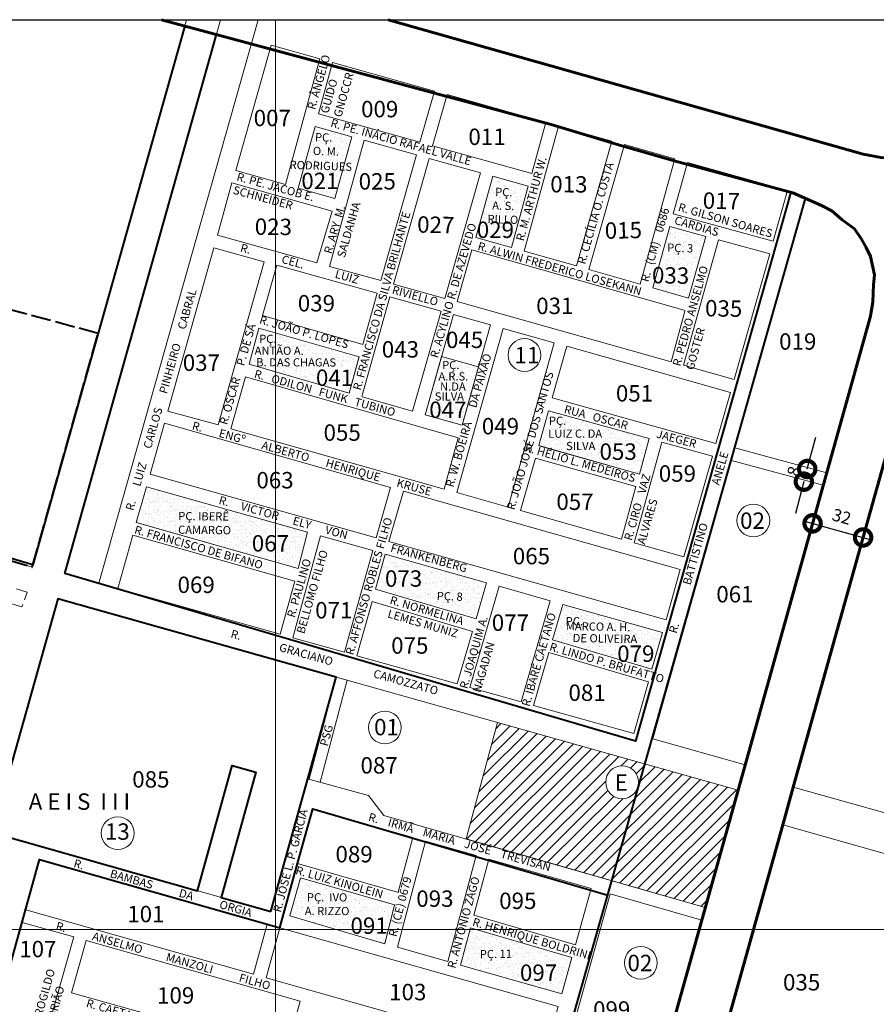
# Model space of a CAD drawing. Extents: x 180687 to 187936, y 1679794 to 1682581.
# Drawn here: x 181019 to 181541, y 1681978 to 1682578 of the extents above; entities that cross this region are included whole.
import ezdxf

# ---------------------------------------------------------------- set-up
doc = ezdxf.new("R2010")
doc.units = 0
doc.header["$MEASUREMENT"] = 0
doc.header["$XCLIPFRAME"] = 2
doc.linetypes.add('ACAD_ISO02W100', pattern=[15, 12, -3])
doc.layers.get('Defpoints').update_dxf_attribs({"linetype": 'CONTINUOUS'})
for name, color, linetype, lineweight in [('P-Area_escola', 6, 'CONTINUOUS', 9), ('P-Area_verde', 3, 'CONTINUOUS', 20), ('P-Cotas', 5, 'CONTINUOUS', 9), ('P-Ident_Area_Comp', 7, 'CONTINUOUS', 40), ('P-Ident_Area_Escola', 6, 'CONTINUOUS', 40), ('P-Ident_Area_Verde', 7, 'CONTINUOUS', 20), ('P-Ident_SUBUEU', 5, 'CONTINUOUS', 40), ('P-Ident_Trac_Viário', 7, 'CONTINUOUS', 20), ('P-Lim_area_comp', 40, 'ACAD_ISO02W100', 40), ('P-Lim_SUBUEU', 5, 'CONTINUOUS', 40), ('P-Lim_trac_viario', 1, 'CONTINUOUS', 20), ('P-Lim_trac_viario_proj', 1, 'ACAD_ISO02W100', 20), ('P-Lim_UEU', 6, 'CONTINUOUS', 60), ('P-Malha', 7, 'CONTINUOUS', 9), ('P-Num_Quarteirao', 5, 'CONTINUOUS', 30), ('P-Texto_Geral', 5, 'CONTINUOUS', 20)]:
    doc.layers.add(name, color=color, linetype=linetype, lineweight=lineweight)
doc.layers.add('P-GAUSS_KRUEGER', color=3, linetype='CONTINUOUS')
doc.layers.add('P-Imagem_raster', color=251, linetype='CONTINUOUS')
doc.styles.add('SIMPLEX', font='simplex.shx')
doc.dimstyles.get("Standard").update_dxf_attribs({"dimtxt": 7.5, "dimasz": 20, "dimexe": 0.18, "dimexo": 0.0625, "dimgap": 5, "dimtad": 1, "dimdec": 0, "dimzin": 0, "dimdsep": 46, "dimtxsty": 'Standard', "dimblk": 'DOTSMALL', "dimcen": 0.09, "dimdle": 6, "dimse1": 1, "dimse2": 1, "dimadec": 0, "dimazin": 0, "dimtfac": 1, "dimtdec": 0, "dimtofl": 0, "dimtmove": 2, "dimatfit": 2, "dimldrblk": 'DOTSMALL', "dimfxl": 0, "dimtolj": 1, "dimtzin": 0, "dimarcsym": 0})
picture_1 = doc.add_image_def('image1.tif', size_in_pixel=(13600, 13480))
pattern_1 = [(37.41671468, (0, 0), (-0.150629305, 4.822026431), [0, -3.803741545, 0, -4.254184622, 0, -4.066500007]), (7.41671468, (0, 0), (4.43905926, 7.055866822), [0, -2.052018465, 0, -3.428372313, 0, -1.31379231]), (327.41671468, (-3.078, 0.0045), (7.793032599, 0.002833594), [0, -1.251230771, 0, -4.504430777, 0, -5.880784625]), (317.41671468, (-3.078, 0.0045), (7.525900892, 2.185411988), [0, -0.625615386, 0, -2.95290462, 0, -3.3783230825])]

# ---------------------------------------------------------------- blocks, each defined once
blk = doc.blocks.new('_DotSmall')
at = {"layer": 'P-Texto_Geral', "color": 0, "const_width": 0.5}
blk.add_lwpolyline([(-0.0625, 0, 1), (0.0625, 0, 1)], format="xyb", close=True, dxfattribs=at)
blk = doc.blocks.new('*D22')
at = {"layer": 'Defpoints', "color": 0}
for p in [(181499.65, 1682303.87), (181496.97, 1682296.31), (181497.57, 1682296.15)]:
    blk.add_point(p, dxfattribs=at)
at = {"layer": 'P-Cotas', "color": 0, "lineweight": -2}
for p, q in [((181499.04, 1682304.04), (181504.23, 1682323.35)), ((181496.97, 1682296.31), (181491.78, 1682276.99))]:
    blk.add_line(p, q, dxfattribs=at)
at = {"layer": 'P-Cotas', "color": 0, "lineweight": -2, "xscale": 20, "yscale": 20, "zscale": 20}
for p, rotation in [((181499.04, 1682304.04), 254.9727977355377), ((181496.97, 1682296.31), 74.97279773553774)]:
    blk.add_blockref('_DotSmall', p, dxfattribs=dict(at, rotation=rotation))
at = {"layer": 'P-Cotas', "color": 0, "insert": (181490.83, 1682302.68), "char_height": 7.5, "attachment_point": 5, "rotation": 74.9728}
blk.add_mtext('\\A1;8', dxfattribs=at)
blk = doc.blocks.new('*D26')
at = {"layer": 'Defpoints', "color": 0}
for p in [(181502.3, 1682270.89), (181533.09, 1682262.28), (181533.09, 1682262.28)]:
    blk.add_point(p, dxfattribs=at)
at = {"layer": 'P-Cotas', "color": 0, "lineweight": -2}
blk.add_line((181496.52, 1682272.51), (181538.87, 1682260.66), dxfattribs=at)
at = {"layer": 'P-Cotas', "color": 0, "lineweight": -2, "xscale": 20, "yscale": 20, "zscale": 20}
for p, rotation in [((181502.3, 1682270.89), 164.3799649157449), ((181533.09, 1682262.28), 344.3799649157448)]:
    blk.add_blockref('_DotSmall', p, dxfattribs=dict(at, rotation=rotation))
at = {"layer": 'P-Cotas', "color": 0, "insert": (181520.05, 1682275.01), "char_height": 7.5, "attachment_point": 5, "rotation": 344.37996}
blk.add_mtext('\\A1;32', dxfattribs=at)

msp = doc.modelspace()

# ---------------------------------------------------------------- hatches: boundary and pattern name
at = {"layer": 'P-Area_escola'}
h = msp.add_hatch(dxfattribs=at)
h.set_pattern_fill('ANSI31', color=256, scale=40.039385, angle=-0.083285, style=0)
h.set_pattern_definition([(44.91671468, (-310211.8654, -5007218.2527), (-3.5338669925, 3.5441556354), [])])
h.paths.add_polyline_path([(181436.805, 1682036.719), (181456.796, 1682108.225), (181310.153, 1682149.446), (181290.907, 1682078.422)])
h.paths.add_polyline_path([(181376.088, 1682113.004, -1), (181396.108, 1682113.004, -1)], flags=16)
at = {"layer": 'P-Area_verde', "lineweight": 9}
h = msp.add_hatch(dxfattribs=at)
h.set_pattern_fill('AR-SAND', color=256, scale=2.502462, angle=359.916715, style=0)
h.set_pattern_definition(pattern_1)
h.paths.add_polyline_path([(181220.981, 1682505.917), (181198.955, 1682512.345), (181188.528, 1682476.147), (181210.48, 1682469.236)])
h.paths.add_polyline_path([(181181.874, 1682485.885), (181224.628, 1682484.391), (181224.89, 1682491.894), (181182.136, 1682493.387)], flags=9)
h.paths.add_polyline_path([(181196.094, 1682494.361), (181216.935, 1682493.633), (181217.197, 1682501.136), (181196.356, 1682501.863)], flags=24)
h.paths.add_polyline_path([(181196.889, 1682500.639), (181210.704, 1682500.156), (181211.053, 1682510.16), (181197.239, 1682510.642)], flags=24)
h.paths.add_polyline_path([(181187.904, 1682487.165), (181214.359, 1682487.178), (181214.366, 1682472.163), (181187.911, 1682472.15)], flags=9)
h = msp.add_hatch(dxfattribs=at)
h.set_pattern_fill('AR-SAND', color=256, scale=2.502462, angle=359.916715, style=0)
h.set_pattern_definition(pattern_1)
h.paths.add_polyline_path([(181328.801, 1682476.542), (181307.517, 1682482.446), (181296.899, 1682445.164), (181318.193, 1682438.916)])
h.paths.add_polyline_path([(181294.937, 1682457.416), (181325.205, 1682457.416), (181325.205, 1682442.401), (181294.937, 1682442.401)], flags=9)
h.paths.add_polyline_path([(181303.525, 1682480.523), (181324.843, 1682479.79), (181323.437, 1682438.94), (181302.119, 1682439.674)], flags=25)
h = msp.add_hatch(dxfattribs=at)
h.set_pattern_fill('AR-SAND', color=256, scale=2.502462, angle=359.916715, style=0)
h.set_pattern_definition(pattern_1)
h.paths.add_polyline_path([(181436.768, 1682445.927), (181415.85, 1682451.962), (181405.067, 1682415.2), (181426.073, 1682408.873)])
h.paths.add_polyline_path([(181411.714, 1682433.295), (181435.294, 1682432.471), (181435.644, 1682442.475), (181412.063, 1682443.299)], flags=24)
h.paths.add_polyline_path([(181401.967, 1682429.833), (181432.707, 1682429.297), (181432.444, 1682414.284), (181401.705, 1682414.821)], flags=9)
h = msp.add_hatch(dxfattribs=at)
h.set_pattern_fill('AR-SAND', color=256, scale=2.502462, angle=359.916715, style=0)
h.set_pattern_definition(pattern_1)
h.paths.add_polyline_path([(181219.563, 1682350.356), (181225.778, 1682372.507), (181174.6, 1682386.999), (181174.6, 1682363.364)])
h.paths.add_polyline_path([(181174.6, 1682386.999), (181164.585, 1682389.834), (181158.494, 1682368.024), (181174.6, 1682363.364)])
h.paths.add_polyline_path([(181196.825, 1682367.194), (181223.279, 1682367.194), (181223.279, 1682352.18), (181196.825, 1682352.18)], flags=24)
h.paths.add_polyline_path([(181163.009, 1682377.578), (181176.832, 1682377.545), (181176.856, 1682387.555), (181163.033, 1682387.588)], flags=9)
h.paths.add_polyline_path([(181161.631, 1682365.375), (181224.669, 1682365.224), (181224.687, 1682372.731), (181161.649, 1682372.882)], flags=9)
h.paths.add_polyline_path([(181160.439, 1682372.228), (181198.929, 1682372.136), (181198.951, 1682381.073), (181160.461, 1682381.165)], flags=9)
h = msp.add_hatch(dxfattribs=at)
h.set_pattern_fill('AR-SAND', color=256, scale=2.502462, angle=359.916715, style=0)
h.set_pattern_definition(pattern_1)
h.paths.add_polyline_path([(181275.977, 1682372.616), (181266.011, 1682337.081), (181288.465, 1682330.664), (181298.517, 1682366.317)])
h.paths.add_polyline_path([(181265.969, 1682347.616), (181296.713, 1682347.616), (181296.713, 1682332.601), (181265.969, 1682332.601)], flags=9)
h.paths.add_polyline_path([(181270.553, 1682344.506), (181292.361, 1682344.506), (181292.361, 1682352.014), (181270.553, 1682352.014)], flags=24)
h.paths.add_polyline_path([(181273.789, 1682350.553), (181292.736, 1682350.553), (181292.736, 1682358.06), (181273.789, 1682358.06)], flags=24)
h.paths.add_polyline_path([(181272.804, 1682356.739), (181295.565, 1682356.739), (181295.565, 1682364.247), (181272.804, 1682364.247)], flags=24)
h.paths.add_polyline_path([(181274.638, 1682361.594), (181288.461, 1682361.594), (181288.461, 1682371.604), (181274.638, 1682371.604)], flags=24)
h = msp.add_hatch(dxfattribs=at)
h.set_pattern_fill('AR-SAND', color=256, scale=2.502462, angle=359.916715, style=0)
h.set_pattern_definition(pattern_1)
h.paths.add_polyline_path([(181341.241, 1682339.566), (181335.237, 1682318.272), (181396.67, 1682300.955), (181402.641, 1682322.721)])
h.paths.add_polyline_path([(181369.827, 1682322.131), (181400.571, 1682322.131), (181400.571, 1682307.116), (181369.827, 1682307.116)], flags=24)
h.paths.add_polyline_path([(181350.667, 1682314.303), (181372.474, 1682314.303), (181372.474, 1682321.811), (181350.667, 1682321.811)], flags=24)
h.paths.add_polyline_path([(181339.804, 1682321.845), (181383.537, 1682321.845), (181383.537, 1682329.353), (181339.804, 1682329.353)], flags=24)
h.paths.add_polyline_path([(181339.8, 1682327.609), (181353.623, 1682327.609), (181353.623, 1682337.619), (181339.8, 1682337.619)], flags=24)
h = msp.add_hatch(dxfattribs=at)
h.set_pattern_fill('AR-SAND', color=256, scale=2.502462, angle=359.916715, style=0)
h.set_pattern_definition(pattern_1)
h.paths.add_polyline_path([(181188.47, 1682243.411), (181194.267, 1682265.471), (181174.6, 1682271.02), (181174.6, 1682247.346)])
h.paths.add_polyline_path([(181174.6, 1682247.346), (181174.6, 1682271.02), (181095.926, 1682293.222), (181089.759, 1682271.417)])
h.paths.add_polyline_path([(181157.691, 1682266.204), (181188.435, 1682266.204), (181188.435, 1682251.189), (181157.691, 1682251.189)], flags=9)
h.paths.add_polyline_path([(181114.121, 1682279.11), (181153.086, 1682278.717), (181152.917, 1682261.915), (181113.952, 1682262.309)], flags=24)
h = msp.add_hatch(dxfattribs=at)
h.set_pattern_fill('AR-SAND', color=256, scale=2.502462, angle=359.916715, style=0)
h.set_pattern_definition(pattern_1)
h.paths.add_polyline_path([(181303.458, 1682234.653), (181241.639, 1682252.102), (181235.56, 1682230.706), (181297.02, 1682212.572)])
h.paths.add_polyline_path([(181238.939, 1682244.729), (181269.683, 1682244.729), (181269.683, 1682229.715), (181238.939, 1682229.715)], flags=25)
h.paths.add_polyline_path([(181271.899, 1682230.455), (181294.646, 1682229.667), (181294.097, 1682213.828), (181271.35, 1682214.616)], flags=24)
h = msp.add_hatch(dxfattribs=at)
h.set_pattern_fill('AR-SAND', color=256, scale=2.502462, angle=359.916715, style=0)
h.set_pattern_definition(pattern_1)
h.paths.add_polyline_path([(181349.906, 1682221.403), (181343.701, 1682199.93), (181404.315, 1682181.918), (181410.693, 1682204.407)])
h.paths.add_polyline_path([(181351.803, 1682204.204), (181399.581, 1682203.37), (181399.45, 1682195.864), (181351.672, 1682196.698)], flags=24)
h.paths.add_polyline_path([(181346.067, 1682219.827), (181397.181, 1682218.935), (181396.904, 1682203.088), (181345.79, 1682203.981)], flags=25)
h.paths.add_polyline_path([(181350.567, 1682218.572), (181363.554, 1682218.345), (181363.131, 1682194.158), (181350.144, 1682194.385)], flags=24)
h.paths.add_polyline_path([(181380.6, 1682198.916), (181410.868, 1682198.916), (181410.868, 1682183.901), (181380.6, 1682183.901)], flags=9)
h = msp.add_hatch(dxfattribs=at)
h.set_pattern_fill('AR-SAND', color=256, scale=2.502462, angle=359.916715, style=0)
h.set_pattern_definition(pattern_1)
h.paths.add_polyline_path([(181189.848, 1682054.661), (181183.476, 1682031.659), (181212.048, 1682023.2), (181243.489, 1682023.2), (181247.26, 1682038.192)])
h.paths.add_polyline_path([(181212.048, 1682023.2), (181241.31, 1682014.538), (181243.489, 1682023.2)])
h.paths.add_polyline_path([(181217.917, 1682033.093), (181244.372, 1682033.093), (181244.372, 1682018.078), (181217.917, 1682018.078)], flags=9)
h.paths.add_polyline_path([(181188.727, 1682046.006), (181223.608, 1682045.911), (181223.565, 1682030.078), (181188.684, 1682030.173)], flags=24)
h = msp.add_hatch(dxfattribs=at)
h.set_pattern_fill('AR-SAND', color=256, scale=2.502462, angle=359.916715, style=0)
h.set_pattern_definition(pattern_1)
h.paths.add_polyline_path([(181287.482, 1682001.463), (181349.29, 1681983.961), (181355.494, 1682006.201), (181297.165, 1682023.2), (181293.278, 1682023.2)])
h.paths.add_polyline_path([(181321.267, 1682004.402), (181352.012, 1682004.402), (181352.012, 1681989.387), (181321.267, 1681989.387)], flags=24)
h.paths.add_polyline_path([(181297.965, 1682011.891), (181322.39, 1682012.294), (181322.652, 1681996.448), (181298.227, 1681996.044)], flags=24)

# ---------------------------------------------------------------- linework, layer by layer
at = {"layer": 'P-Area_escola', "flags": 128}
msp.add_lwpolyline([(181310.153, 1682149.446), (181290.907, 1682078.422), (181436.805, 1682036.719), (181456.796, 1682108.225)], close=True, dxfattribs=at)
at = {"layer": 'P-Area_escola'}
msp.add_circle((181386.098, 1682113.004), 10.01, dxfattribs=at)
at = {"layer": 'P-Area_verde', "flags": 128}
for points in [[(181221.166, 1682506.582), (181198.801, 1682512.823), (181188.571, 1682475.349), (181210.942, 1682469.069)], [(181328.801, 1682476.542), (181307.304, 1682482.543), (181296.899, 1682445.164), (181318.616, 1682439.064)], [(181437.133, 1682445.714), (181415.137, 1682451.872), (181404.867, 1682414.493), (181426.659, 1682408.266)], [(181225.778, 1682372.507), (181164.585, 1682389.834), (181158.494, 1682368.024), (181219.563, 1682350.356)], [(181298.517, 1682366.317), (181275.977, 1682372.616), (181266.011, 1682337.081), (181288.465, 1682330.664)], [(181402.641, 1682322.721), (181341.241, 1682339.566), (181335.237, 1682318.272), (181396.67, 1682300.955)], [(181194.267, 1682265.471), (181095.926, 1682293.222), (181089.759, 1682271.417), (181188.47, 1682243.411)], [(181241.639, 1682252.102), (181235.56, 1682230.706), (181297.02, 1682212.572), (181303.458, 1682234.653)], [(181410.693, 1682204.407), (181349.906, 1682221.403), (181343.701, 1682199.93), (181404.315, 1682181.918)], [(181247.26, 1682038.192), (181189.848, 1682054.661), (181183.476, 1682031.659), (181241.31, 1682014.538)], [(181293.558, 1682024.251), (181287.482, 1682001.463), (181349.29, 1681983.961), (181355.494, 1682006.201)]]:
    msp.add_lwpolyline(points, close=True, dxfattribs=at)
at = {"layer": 'P-GAUSS_KRUEGER'}
msp.add_lwpolyline([(180692, 1682578), (183105, 1682578), (183105, 1679804), (180692, 1679804)], close=True, dxfattribs=at)
msp.add_lwpolyline([(183105, 1681203.297), (183105, 1679804), (180692, 1679804), (180692, 1682578), (183105, 1682578), (183105, 1681223.013)], dxfattribs=at)
at = {"layer": 'P-Ident_SUBUEU', "lineweight": 9}
for centre in [(181326.512, 1682373.52), (181466.17, 1682272.614), (181241.346, 1682146.395), (181078.422, 1682081.97), (181397.501, 1682002.899)]:
    msp.add_circle(centre, 10.01, dxfattribs=at)
at = {"layer": 'P-Lim_area_comp', "flags": 128}
msp.add_lwpolyline([(181066.449, 1682386.697), (180871.871, 1682439.123), (180855.111, 1682547.756), (180845.331, 1682546.388), (180813.844, 1682473.934), (180771.702, 1682320.411), (181026.27, 1682244.194)], close=True, dxfattribs=at)
at = {"layer": 'P-Lim_SUBUEU'}
msp.add_line((181484.09, 1682087.004), (181484.09, 1682087.004), dxfattribs=at)
for points in [[(181105.172, 1682578), (181342.738, 1682514.062), (181383.981, 1682501.717), (181417.787, 1682491.903), (181489.066, 1682472.764), (181394.183, 1682137.997), (181046.145, 1682240.27), (181138.63, 1682568.995)], [(181243.44, 1682578), (181533.208, 1682495.92), (181543.976, 1682493.903), (181554.407, 1682492.894), (181565.848, 1682492.558), (181579.981, 1682493.566), (182293.859, 1682562.175), (182409.208, 1682578)], [(181438.027, 1681922.244), (181484.09, 1682087.004), (181490.54, 1682110.071), (181490.54, 1682110.071), (181490.54, 1682110.071), (181490.54, 1682110.071), (181551.586, 1682328.419)]]:
    msp.add_lwpolyline(points, dxfattribs=at)
at = {"layer": 'P-Lim_SUBUEU', "flags": 128}
for points in [[(181119.314, 1682574.194), (181026.692, 1682245.69), (180771.87, 1682320.365)], [(181212.929, 1681465.296), (181497.985, 1682469.002), (181507.71, 1682464.68), (181514.122, 1682461.529), (181520.243, 1682455.968), (181527.757, 1682450.386), (181532.092, 1682444.092), (181535.053, 1682439.09), (181537.626, 1682433.586), (181539.981, 1682422.369), (181539.453, 1682416.453), (181539.025, 1682405.867), (181537.602, 1682397.248), (181456.796, 1682108.225), (181434.646, 1682028.999), (181384.528, 1681849.739)], [(180861.212, 1681454.674), (181030.613, 1682065.887), (181169.672, 1682026.509), (181177.37, 1682024.329), (181188.176, 1682063.426), (181197.408, 1682096.826), (181377.354, 1682044.25)]]:
    msp.add_lwpolyline(points, dxfattribs=at)
msp.add_lwpolyline([(181171.804, 1682034.22), (181211.606, 1682177.144), (181041.81, 1682224.868), (181001.676, 1682082.395), (181127.053, 1682046.892), (181148.125, 1682123.257), (181162.585, 1682119.267), (181141.44, 1682042.818)], close=True, dxfattribs=at)
at = {"layer": 'P-Lim_trac_viario'}
for p, q in [((181120.387, 1682578), (181026.27, 1682244.194)), ((181434.646, 1682028.999), (181434.646, 1682028.999))]:
    msp.add_line(p, q, dxfattribs=at)
for points in [[(181141.163, 1682578), (181046.145, 1682240.27), (181066.837, 1682234.454), (181163.986, 1682578)], [(181243.44, 1682578), (181533.208, 1682495.92), (181543.976, 1682493.903), (181554.407, 1682492.894), (181565.848, 1682492.558), (181579.981, 1682493.566), (182322.91, 1682567.585), (182328.499, 1682570.632), (182330.532, 1682573.678), (182332.564, 1682577.232), (182332.564, 1682577.232)], [(181271.586, 1682534.461), (181262.773, 1682503.288), (181200.921, 1682520.566), (181209.48, 1682551.947), (181271.586, 1682534.461)], [(181198.801, 1682512.823), (181221.166, 1682506.582), (181210.942, 1682469.069), (181188.571, 1682475.349), (181198.801, 1682512.823)], [(181347.29, 1682513.133), (181326.315, 1682436.89), (181326.315, 1682436.89), (181358.179, 1682427.832), (181379.855, 1682503.974), (181347.29, 1682513.133)], [(181387.472, 1682501.83), (181365.823, 1682425.647), (181397.131, 1682416.703), (181418.18, 1682493.183), (181387.473, 1682501.831)], [(181296.899, 1682445.164), (181307.304, 1682482.543), (181328.801, 1682476.542), (181318.616, 1682439.064), (181296.899, 1682445.164)], [(181444.901, 1682443.791), (181423.564, 1682367.319), (181454.434, 1682358.652), (181476.14, 1682435.191), (181444.902, 1682443.791)], [(181424.454, 1682400.275), (181416.018, 1682369.438), (181285.47, 1682406.098), (181294.525, 1682437.698), (181424.462, 1682400.574)], [(181227.23, 1682348.165), (181244.433, 1682409.023), (181275.678, 1682400.303), (181258.319, 1682339.279), (181227.539, 1682348.076)], [(181225.791, 1682372.534), (181219.563, 1682350.356), (181158.494, 1682368.024), (181164.585, 1682389.834), (181225.778, 1682372.507)], [(181335.375, 1682318.233), (181396.67, 1682300.955), (181402.641, 1682322.721), (181341.241, 1682339.566), (181335.237, 1682318.272)], [(181454.949, 1682316.894), (181454.949, 1682316.894)], [(181452.75, 1682309.12), (181452.75, 1682309.12)], [(181089.759, 1682271.417), (181095.926, 1682293.222), (181194.267, 1682265.471), (181188.47, 1682243.411), (181090.481, 1682271.213)], [(181235.56, 1682230.706), (181241.639, 1682252.102), (181303.458, 1682234.653), (181297.02, 1682212.572), (181235.56, 1682230.706)], [(181324.437, 1682162.051), (181342.245, 1682223.708), (181311.04, 1682232.517), (181293.194, 1682170.833), (181324.431, 1682162.053)], [(181249.757, 1682045.845), (181188.176, 1682063.426), (181197.408, 1682096.826), (181258.412, 1682079.389), (181249.578, 1682045.896)], [(181438.027, 1681922.244), (181533.095, 1681895.598), (181579.161, 1682060.249), (181484.09, 1682087.004), (181438.027, 1681922.244)], [(181297.037, 1682068.349), (181279.784, 1682003.643), (181249.007, 1682012.358), (181266.106, 1682077.19), (181297.037, 1682068.349)], [(181030.613, 1682065.887), (181169.672, 1682026.509), (181161.221, 1681995.934), (181022.359, 1682035.253), (181030.871, 1682065.932)], [(181384.528, 1681849.739), (181341.161, 1681694.624), (181285.441, 1681710.442), (181378.771, 1682044.987), (181434.646, 1682028.999), (181384.528, 1681849.739)], [(181189.772, 1681979.527), (181059.236, 1682016.494), (181050.218, 1681984.621), (181180.913, 1681948.004), (181189.766, 1681979.528)]]:
    msp.add_lwpolyline(points, dxfattribs=at)
for points in [[(181150.454, 1682486.049), (181172.068, 1682562.483), (181201.78, 1682554.117), (181180.757, 1682477.543)], [(181339.593, 1682515.314), (181331.036, 1682484.221), (181270.478, 1682501.136), (181279.287, 1682532.293)], [(181238.908, 1682418.871), (181260.593, 1682495.578), (181228.732, 1682504.471), (181207.667, 1682427.591)], [(181246.6, 1682416.724), (181277.871, 1682407.996), (181299.684, 1682484.668), (181268.299, 1682493.427)], [(181417.338, 1682459.674), (181425.978, 1682490.987), (181487.083, 1682473.781), (181478.322, 1682442.886)], [(181147.972, 1682478.437), (181209.143, 1682461.301), (181199.961, 1682429.742), (181139.317, 1682446.667)], [(181415.137, 1682451.872), (181404.867, 1682414.493), (181426.659, 1682408.266), (181437.133, 1682445.714), (181437.133, 1682445.714), (181415.137, 1682451.872)], [(181139.704, 1682330.892), (181108.967, 1682339.341), (181137.14, 1682438.969), (181167.787, 1682430.415)], [(181227.877, 1682379.976), (181166.692, 1682397.553), (181175.493, 1682428.263), (181236.647, 1682411.197)], [(181283.19, 1682398.206), (181305.733, 1682391.912), (181288.465, 1682330.664), (181266.011, 1682337.081)], [(181316.51, 1682280.791), (181285.232, 1682289.712), (181313.439, 1682389.764), (181344.628, 1682381.058)], [(181443.338, 1682319.525), (181343.435, 1682347.348), (181352.334, 1682378.908), (181452.2, 1682350.775)], [(181156.321, 1682360.325), (181286.123, 1682323.054), (181277.499, 1682291.676), (181147.353, 1682328.543)], [(181244.837, 1682292.786), (181236.113, 1682261.974), (181098.102, 1682300.92), (181106.859, 1682331.885)], [(181551.586, 1682328.419), (181646.713, 1682301.693), (181585.62, 1682083.334), (181490.54, 1682110.071)], [(181423.737, 1682250.406), (181441.156, 1682311.829), (181410.305, 1682320.416), (181393.456, 1682258.987)], [(181394.47, 1682293.263), (181333.175, 1682310.541), (181324.138, 1682278.808), (181385.698, 1682261.185)], [(181412.873, 1682212.093), (181243.86, 1682259.787), (181252.647, 1682290.571), (181421.555, 1682242.709)], [(181087.554, 1682263.62), (181186.37, 1682235.678), (181177.598, 1682203.323), (181078.389, 1682231.207)], [(181233.965, 1682254.267), (181216.696, 1682192.334), (181185.283, 1682201.163), (181202.142, 1682263.236)], [(181233.638, 1682223.158), (181294.811, 1682204.995), (181285.492, 1682172.997), (181224.302, 1682190.196)], [(181404.315, 1682181.918), (181343.701, 1682199.93), (181349.906, 1682221.403), (181410.694, 1682204.41)], [(181332.065, 1682159.908), (181393.203, 1682142.724), (181402.13, 1682174.211), (181341.381, 1682192.096)], [(181367.233, 1682048.285), (181357.643, 1682013.907), (181295.62, 1682031.983), (181304.73, 1682066.15)], [(181241.31, 1682014.538), (181183.476, 1682031.659), (181189.848, 1682054.661), (181247.26, 1682038.192)], [(181051.538, 1682018.674), (181023.137, 1681918.293), (180992.319, 1681926.986), (181020.22, 1682027.544)], [(181347.14, 1681976.255), (181338.618, 1681945.704), (181168.919, 1681993.754), (181177.37, 1682024.329)], [(181355.494, 1682006.201), (181349.29, 1681983.961), (181287.482, 1682001.463), (181293.558, 1682024.251)]]:
    msp.add_lwpolyline(points, close=True, dxfattribs=at)
at = {"layer": 'P-Lim_trac_viario', "flags": 128}
for points in [[(181454.948, 1682316.891), (181510.914, 1682301.791), (181537.602, 1682397.248), (181539.025, 1682405.867), (181539.999, 1682415.927), (181539.981, 1682422.369), (181537.626, 1682433.586), (181535.053, 1682439.09), (181532.092, 1682444.092), (181527.757, 1682450.386), (181520.243, 1682455.968), (181514.122, 1682461.529), (181507.71, 1682464.68), (181497.985, 1682469.002), (181454.949, 1682316.894)], [(181195.284, 1682114.965), (181211.606, 1682177.144), (181211.606, 1682177.144)], [(181201.858, 1682113.029), (181218.451, 1682175.22)]]:
    msp.add_lwpolyline(points, dxfattribs=at)
for points in [[(181452.757, 1682309.144), (181508.784, 1682294.082), (181461.104, 1682123.634), (181461.104, 1682123.634), (181461.104, 1682123.634), (181404.753, 1682139.477)], [(181194.167, 1682115.129), (181171.804, 1682034.22), (181001.676, 1682082.395), (181001.676, 1682082.395), (181041.81, 1682224.868), (181041.81, 1682224.868), (181456.796, 1682108.225), (181456.796, 1682108.225), (181436.805, 1682036.719), (181436.805, 1682036.719), (181240.696, 1682092.776), (181231.433, 1682104.952), (181194.167, 1682115.129)]]:
    msp.add_lwpolyline(points, close=True, dxfattribs=at)
at = {"layer": 'P-Lim_trac_viario_proj'}
msp.add_line((181026.27, 1682244.194), (180771.869, 1682320.361), dxfattribs=at)
at = {"layer": 'P-Lim_trac_viario_proj', "flags": 128}
msp.add_lwpolyline([(180764.527, 1682293.547), (180767.248, 1682303.485), (181023.239, 1682228.997), (181019.926, 1682220.03), (180764.527, 1682293.547)], dxfattribs=at)
at = {"layer": 'P-Lim_UEU', "flags": 128}
for points in [[(181087.838, 1680788.546), (181166.979, 1681069.49), (181207.712, 1681217.308), (181341.161, 1681694.624), (181384.528, 1681849.739), (181434.646, 1682028.999), (181456.796, 1682108.225), (181537.602, 1682397.248), (181539.025, 1682405.867), (181539.453, 1682416.453), (181539.981, 1682422.369), (181537.626, 1682433.586), (181535.053, 1682439.09), (181532.092, 1682444.092), (181527.757, 1682450.386), (181520.243, 1682455.968), (181514.122, 1682461.529), (181507.71, 1682464.68), (181490.219, 1682472.454), (181417.787, 1682491.903), (181383.981, 1682501.717), (181342.738, 1682514.062), (181105.172, 1682578)], [(181243.44, 1682578), (181533.208, 1682495.92), (181543.976, 1682493.903), (181554.407, 1682492.894), (181565.848, 1682492.558), (181579.981, 1682493.566), (182293.859, 1682562.175), (182409.208, 1682578), (182409.208, 1682578)], [(181551.586, 1682328.419), (181490.54, 1682110.071), (181490.54, 1682110.071), (181490.54, 1682110.071), (181490.54, 1682110.071), (181484.09, 1682087.004), (181484.09, 1682087.004), (181438.027, 1681922.244)]]:
    msp.add_lwpolyline(points, dxfattribs=at)
at = {"layer": 'P-Malha'}
for p, q in [((181174.6, 1682578), (181174.6, 1679804)), ((183105, 1682023.2), (180692, 1682023.2))]:
    msp.add_line(p, q, dxfattribs=at)

# ---------------------------------------------------------------- texts
at = {"layer": 'P-Ident_Area_Comp', "insert": (181024.125, 1682106.221), "char_height": 10, "width": 113.49169, "attachment_point": 1, "style": 'SIMPLEX'}
msp.add_mtext('A E I S  I I I', dxfattribs=at)
at = {"layer": 'P-Ident_Area_Escola', "color": 6}
msp.add_text('E', height=10.01, rotation=359.916715, dxfattribs=at).set_placement((181381.513, 1682107.826))
at = {"layer": 'P-Ident_Area_Verde', "style": 'SIMPLEX'}
for s, rotation, p in [('PÇ.', 358, (181198.673, 1682503.915)), ('O. M.', 358, (181197.388, 1682495.567)), ('RODRIGUES', 358, (181183.168, 1682487.091)), ('PÇ. 3', 358, (181413.498, 1682436.571)), ('PÇ. ', 359.862792, (181164.686, 1682380.91)), ('ANTÃO A.', 359.862792, (181161.932, 1682373.714)), ('B. DAS CHAGAS', 359.862792, (181162.885, 1682366.623))]:
    msp.add_text(s, height=5, rotation=rotation, dxfattribs=at).set_placement(p)
for s, p in [('PÇ.', (181276.307, 1682364.931)), ('A.R.S.', (181274.056, 1682357.991)), ('N.DA ', (181275.04, 1682351.804)), ('SILVA ', (181271.805, 1682345.758)), ('PÇ.', (181341.468, 1682330.946)), ('LUIZ C. DA', (181341.055, 1682323.096)), ('SILVA', (181351.918, 1682315.555))]:
    msp.add_text(s, height=5, dxfattribs=at).set_placement(p)
at = {"layer": 'P-Ident_Area_Verde', "char_height": 5, "style": 'SIMPLEX'}
for s, insert, width, attachment_point, rotation in [('PÇ. \\PA. S. \\PRILLO\\P\\P  ', (181313.481, 1682459.732), 31.19272, 5, 358.028934), ('PÇ. IBERÊ\\PCAMARGO', (181115.36, 1682277.846), 36.92282, 1, 359.421562), ('PÇ. 8\\P  ', (181273.106, 1682229.162), 26.70693, 1, 358.016152), ('PÇ.  IVO\\PA. RIZZO', (181206.146, 1682038.042), 43.06465, 5, 359.843204), ('PÇ. 11\\P ', (181299.237, 1682010.661), 23.83094, 1, 0.945689)]:
    msp.add_mtext(s, dxfattribs=dict(at, insert=insert, width=width, attachment_point=attachment_point, rotation=rotation))
at = {"layer": 'P-Ident_Area_Verde', "char_height": 5, "attachment_point": 5, "rotation": 359, "style": 'SIMPLEX'}
for s, insert in [('PÇ.\\P\\P  ', (181356.849, 1682206.365)), ('\\PMARCO A. H.  ', (181371.485, 1682211.458)), ('DE OLIVEIRA', (181375.627, 1682200.034))]:
    msp.add_mtext(s, dxfattribs=dict(at, insert=insert))
at = {"layer": 'P-Ident_SUBUEU', "char_height": 10.0098, "attachment_point": 1, "rotation": 359.916715, "style": 'SIMPLEX'}
for s, insert, width in [('11', (181320.436, 1682378.416), 12.47069), ('01', (181234.789, 1682151.665), 14.58445)]:
    msp.add_mtext(s, dxfattribs=dict(at, insert=insert, width=width))
at = {"layer": 'P-Ident_SUBUEU', "char_height": 10.0098, "attachment_point": 1, "style": 'SIMPLEX'}
for s, insert, width in [('02', (181458.051, 1682277.529), 14.34418), ('13', (181070.586, 1682087.953), 18.31405), ('02', (181389.382, 1682007.813), 14.34418)]:
    msp.add_mtext(s, dxfattribs=dict(at, insert=insert, width=width))
at = {"layer": 'P-Ident_Trac_Viário', "char_height": 5, "style": 'SIMPLEX'}
for s, insert, width, attachment_point, rotation in [('R. ÂNGELO GUIDO GNOCCRI', (181193.947, 1682524.105), 42.64822, 1, 74.12198), ('R. PE. INÁCIO RAFAEL VALLE', (181209.183, 1682517.692), 116.72732, 1, 344.464822), ('R. M. ARTHUR W.', (181321.24, 1682443.98), 67.40739, 1, 74.55977), ('R. CECÍLIA O. COSTA', (181358.718, 1682429.847), 83.77174, 1, 74.084409), ('R. PE. JACOB E. SCHNEIDER', (181151.856, 1682484.846), 67.20754, 1, 344.748014), ('R. ARY  M. SALDANHA', (181204.078, 1682436.229), 43.02342, 1, 73.916715), ('R.   (CM)    0686', (181397.288, 1682419.068), 144.58262, 1, 73.916715), ('R. GILSON SOARES CARDIAS', (181421.282, 1682466.375), 67.20751, 1, 343.834581), ('R. FRANCISCO DA SILVA BRILHANTE', (181221.755, 1682353.005), 144.58261, 1, 74.298252), ('R. ACYLINO R. DE AZEVEDO', (181268.894, 1682372.692), 111.95217, 1, 73.916715), ('R.             CEL.             LUIZ              RIVIELLO', (181154.141, 1682441.597), 317.82903, 1, 344.491238), ('R. ALWIN FREDERICO LOSEKANN', (181298.942, 1682442.622), 133.99732, 1, 344.253986), ('R. PEDRO ANSELMO GOSTER', (181416.772, 1682367.625), 80.24255, 1, 74.334584), ('R.      LUIZ      CARLOS      PINHEIRO      CABRAL', (181083.067, 1682279.642), 225.61162, 1, 73.961135), ('R. JOÃO P. LOPES', (181165.822, 1682397.762), 76.95397, 1, 343.916715), ('R. OSCAR     P. DE SÁ ', (181140.312, 1682331.991), 102.29142, 1, 73.916715), ('R. W. BOEIRA      DA PAIXÃO', (181278.315, 1682293.892), 125.37624, 1, 73.916715), ('R.   ODILON   FUNK   TUBINO', (181162.619, 1682364.713), 317.82903, 1, 344.415752), ('R. JOÃO JOSÉ DOS SANTOS', (181315.548, 1682280.038), 117.84891, 1, 74), ('RUA   OSCAR            JAEGER', (181351.6, 1682343.158), 137.02828, 1, 345), ('R.       ENGº       ALBERTO       HENRIQUE       KRUSE', (181124.734, 1682333.123), 317.82903, 1, 344.391739), ('R. HÉLIO L. MEDEIROS', (181327.571, 1682319.825), 317.82903, 1, 344.073906), ('R.                BATTISTINO                ANELE', (181414.465, 1682204.789), 220.35495, 1, 73.916715), ('R. CIRO    VAZ ALVARES', (181387.157, 1682261.401), 61.49249, 1, 73.916715), ('R.     VICTOR      ELY      VON                  FRANKENBERG', (181141.001, 1682287.678), 317.82903, 1, 344.471051), ('R. AFFONSO ROBLES FILHO', (181217.293, 1682191.577), 110.2834, 1, 74), ('R. FRANCISCO DE BIFANO', (181089.527, 1682269.623), 100.44661, 1, 344.292478), ('R. PAULINO BELLOMO FILHO', (181193.652, 1682230.125), 60.87944, 5, 73.957167), ('R. NORMELINA LEMES MUNIZ', (181265.603, 1682213.151), 59.91982, 5, 343.609062), ('R. JOAQUIM A. NAGADAN', (181286.825, 1682170.989), 70.80385, 1, 73.916715), ('R. IBARÉ CAETANO', (181324.718, 1682160.193), 76.97482, 1, 73.916715), ('R.                GRACIANO                 CAMOZZATO', (181148.265, 1682206.163), 245.62209, 1, 344.434569), ('R. LINDO P. BRUFATTO', (181342.768, 1682198.314), 88.73311, 1, 343.916715), ('PSG', (181201.63, 1682135.911), 183.91351, 1, 74.916715), ('R. JOSÉ L. P. GARCIA', (181173.078, 1682034.589), 183.91351, 1, 75.25137), ('R.    IRMÃ    MARIA    JOSÉ    TREVISAN', (181232.246, 1682094.466), 317.82903, 1, 344.361448), ('R.           BAMBAS           DA           ORGIA', (181052.466, 1682066.252), 227.16092, 1, 344.243713), ('R. LUIZ KINOLEIN', (181187.859, 1682062), 317.82903, 1, 344.128269), ('R. (CE) 0679', (181243.539, 1682019.693), 183.91351, 1, 75.549009), ('R. ANTÔNIO ZAGO', (181279.427, 1682000.438), 183.91351, 1, 74.870045), ('R. HENRIQUE BOLDRINI', (181295.786, 1682030.517), 317.82903, 1, 343.746905), ('R.           ANSELMO          MANZOLI           FILHO', (181041.644, 1682028.092), 241.59984, 1, 344.199297), ('R. PM ASTROGILDO\\PLEITE    BRIÃO', (181034.176, 1681968.449), 82.18129, 5, 74.125608), ('R. CAETANO P. CAMARATTA', (181060.149, 1681980.989), 112.17242, 1, 344.128636)]:
    msp.add_mtext(s, dxfattribs=dict(at, insert=insert, width=width, attachment_point=attachment_point, rotation=rotation))
at = {"layer": 'P-Num_Quarteirao', "char_height": 10, "attachment_point": 1, "style": 'SIMPLEX'}
for s, insert, width in [('009', (181226.868, 1682528.482), 28.7301), ('007', (181161.346, 1682523.062), 28.73006), ('029', (181297.44, 1682454.914), 25.1304), ('039', (181188.256, 1682410.095), 26.0606), ('031', (181333.695, 1682408.495), 26.0606), ('045', (181278.668, 1682387.781), 26.0606), ('019', (181481.877, 1682386.787), 38.7916), ('043', (181239.485, 1682381.986), 26.0606), ('037', (181118.095, 1682373.848), 26.0606), ('041', (181199.327, 1682364.692), 26.0606), ('051', (181382.309, 1682355.178), 22.7744), ('047', (181268.471, 1682345.113), 26.0606), ('055', (181203.976, 1682331.239), 26.0606), ('049', (181300.513, 1682335.127), 26.0606), ('053', (181372.329, 1682319.628), 26.0606), ('059', (181408.46, 1682306.271), 25.95646), ('063', (181163.013, 1682302.2), 26.0606), ('057', (181345.99, 1682289.066), 26.0606), ('067', (181160.193, 1682263.702), 26.0606), ('065', (181319.429, 1682255.919), 26.0606), ('073', (181241.441, 1682242.227), 26.0606), ('069', (181114.905, 1682238.408), 26.0606), ('061', (181443.561, 1682232.677), 38.7916), ('071', (181198.853, 1682222.886), 26.0606), ('077', (181306.591, 1682215.345), 26.0606), ('075', (181245.219, 1682201.411), 26.0606), ('079', (181383.103, 1682196.413), 26.0606), ('081', (181353.369, 1682172.612), 26.0606), ('087', (181226.518, 1682128.333), 26.0606), ('085', (181087.267, 1682119.774), 38.7916), ('089', (181211.237, 1682074.156), 26.0606), ('093', (181260.528, 1682047.049), 26.06059), ('095', (181311.125, 1682045.719), 38.7916), ('101', (181084.245, 1682037.653), 22.6174), ('091', (181220.42, 1682030.591), 26.0606), ('107', (181018.327, 1682016.315), 22.6174), ('097', (181323.77, 1682001.899), 27.66394), ('035', (181484.248, 1681996.06), 38.7916), ('109', (181102.398, 1681988.062), 22.6174), ('103', (181243.994, 1681990.078), 22.6174), ('099', (181368.38, 1681979.446), 38.7916)]:
    msp.add_mtext(s, dxfattribs=dict(at, insert=insert, width=width))
for s, insert, width, rotation in [('011', (181292.318, 1682511.594), 21.69186, 0.025534), ('021', (181190.408, 1682484.664), 23.7503, 0.027936), ('025', (181225.367, 1682484.387), 38.7916, 0.215468), ('013', (181342.299, 1682482.721), 25.13045, 359.556154), ('017', (181435.427, 1682472.787), 25.82206, 358.616228), ('023', (181162.038, 1682456.831), 38.7916, 359.438419), ('027', (181261.195, 1682458.187), 29.53531, 358.798865), ('015', (181375.398, 1682454.333), 25.28428, 1.24024), ('033', (181404.425, 1682427.288), 26.81388, 359), ('035', (181436.776, 1682407.111), 38.7916, 359.090053)]:
    msp.add_mtext(s, dxfattribs=dict(at, insert=insert, width=width, rotation=rotation))

# ---------------------------------------------------------------- dimensions: what is measured, and where the dimension line sits
at = {"layer": 'P-Cotas'}
dim = msp.add_linear_dim(base=(181496.97, 1682296.31), p1=(181499.648, 1682303.875), p2=(181497.573, 1682296.148), angle=254.972798, dimstyle='Standard', dxfattribs=at)
dim.commit()
dim.dimension.update_dxf_attribs({"geometry": '*D22', "text_midpoint": (181490.832, 1682302.682), "dimtype": 161})
dim = msp.add_aligned_dim(p1=(181502.297, 1682270.89), p2=(181533.094, 1682262.28), distance=0, dimstyle='Standard', dxfattribs=at)
dim.commit()
dim.dimension.update_dxf_attribs({"geometry": '*D26', "text_midpoint": (181520.052, 1682275.012)})

# ---------------------------------------------------------------- referenced raster images: frames only (the image files are external)
at = {"layer": 'P-Imagem_raster', "linetype": 'Continuous'}
image = msp.add_image(picture_1, insert=(179698.902, 1678646.43), size_in_units=(4383.316, 4344.64), rotation=-0.083285, dxfattribs=at)
image.set_boundary_path([(3063.024, 1276.653), (10549.768, 1265.77), (10562.279, 9872.5786), (3075.535, 9883.4614), (3063.024, 1276.653)])

doc.saveas('drawing.dxf')
